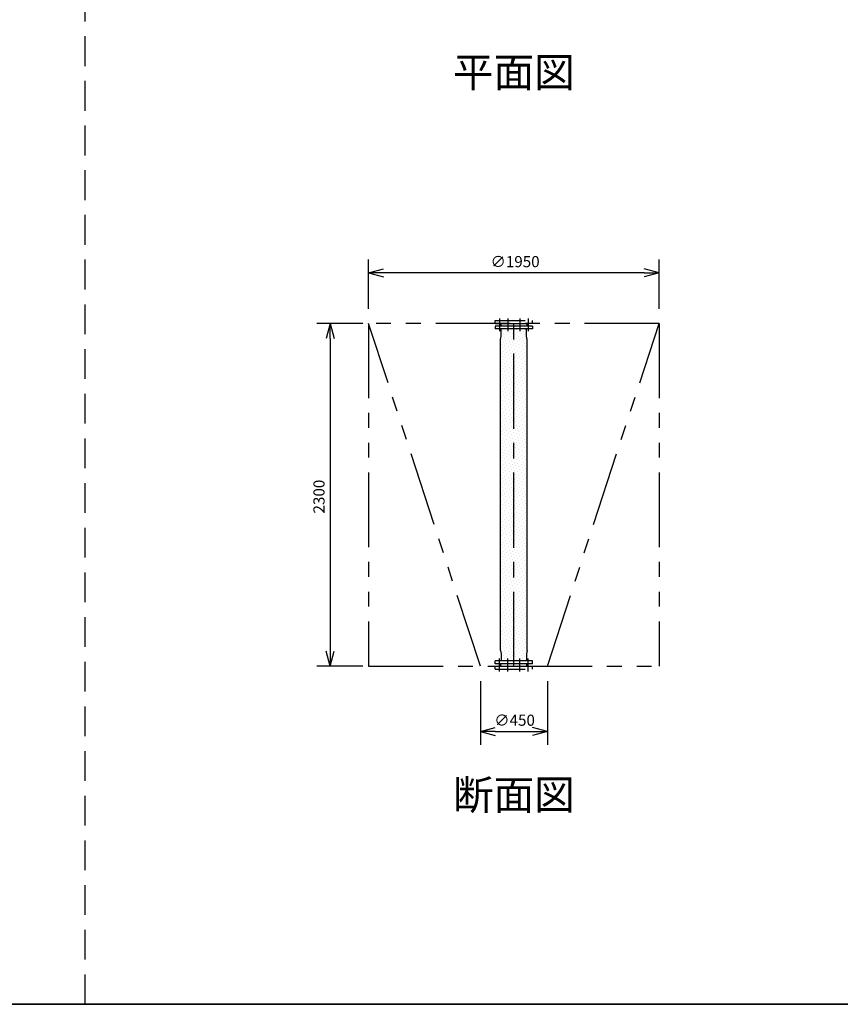
# Model space of a CAD drawing. Extents: x 207 to 40700, y 0 to 27750.
# Drawn here: x 5717 to 11228, y 0 to 6611 of the extents above; entities that cross this region are included whole.
import ezdxf
from ezdxf.enums import TextEntityAlignment as Align

# ---------------------------------------------------------------- set-up
doc = ezdxf.new("R2010")
doc.units = 0
doc.header["$LTSCALE"] = 400
for name, pattern in [('CENTER', [2, 1.25, -0.25, 0.25, -0.25]), ('DASHED', [0.75, 0.5, -0.25]), ('PHANTOM', [2.5, 1.25, -0.25, 0.25, -0.25, 0.25, -0.25])]:
    doc.linetypes.add(name, pattern=pattern)
doc.layers.get('0').update_dxf_attribs({"linetype": 'CONTINUOUS'})
for name, color, linetype in [('1', 4, 'CONTINUOUS'), ('CENTER', 1, 'CENTER'), ('GAWA', 2, 'CONTINUOUS'), ('KARISEN', 5, 'DASHED'), ('SCALE', 4, 'CONTINUOUS'), ('UL1', 3, 'PHANTOM')]:
    doc.layers.add(name, color=color, linetype=linetype)
doc.styles.get("Standard").update_dxf_attribs({"font": 'TXT', "bigfont": 'BIGFONT'})

msp = doc.modelspace()

# ---------------------------------------------------------------- linework, layer by layer
for p, q in [((8060.7, 4911.8), (8160.7, 4938.6)), ((8060.7, 4911.8), (8160.7, 4885)), ((8160.7, 4911.8), (8060.7, 4911.8)), ((10010.7, 4911.8), (9910.7, 4938.6)), ((10010.7, 4911.8), (9910.7, 4885)), ((9910.7, 4911.8), (10010.7, 4911.8)), ((7802.2, 4570.5), (7775.4, 4470.5)), ((7802.2, 4570.5), (7829, 4470.5)), ((7802.2, 4470.5), (7802.2, 4570.5)), ((8947.7, 4566.5), (8948.7, 4569.2)), ((8947.7, 4566.5), (8947.7, 4554.5)), ((8950.6, 4570.5), (9120.8, 4570.5)), ((9123.7, 4566.5), (9122.7, 4569.2)), ((9123.7, 4566.5), (9123.7, 4554.5)), ((9160.7, 4554.5), (8910.7, 4554.5)), ((8910.7, 4554.5), (8910.7, 4534.5)), ((9160.7, 4534.5), (8910.7, 4534.5)), ((8951.2, 4487), (8951.2, 4534.5)), ((9120.2, 4487), (9120.2, 4534.5)), ((9160.7, 4554.5), (9160.7, 4534.5)), ((8946.2, 4464.5), (8951.2, 4487)), ((8946.2, 2376.5), (8946.2, 4464.5)), ((9125.2, 4464.5), (9120.2, 4487)), ((9125.2, 2376.5), (9125.2, 4464.5)), ((7802.2, 2270.5), (7775.4, 2370.5)), ((7802.2, 2270.5), (7829, 2370.5)), ((7802.2, 2370.5), (7802.2, 2270.5)), ((8946.2, 2376.5), (8951.2, 2354)), ((8951.2, 2354), (8951.2, 2306.5)), ((9125.2, 2376.5), (9120.2, 2354)), ((9120.2, 2354), (9120.2, 2306.5)), ((8910.7, 2286.5), (8910.7, 2306.5)), ((9160.7, 2306.5), (8910.7, 2306.5)), ((9160.7, 2286.5), (8910.7, 2286.5)), ((8947.7, 2274.5), (8947.7, 2286.5)), ((8947.7, 2274.5), (8948.7, 2271.8)), ((8950.6, 2270.5), (9120.8, 2270.5)), ((9123.7, 2274.5), (9122.7, 2271.8)), ((9123.7, 2274.5), (9123.7, 2286.5)), ((9160.7, 2286.5), (9160.7, 2306.5)), ((8810.7, 1832.7), (8910.7, 1859.5)), ((9260.7, 1832.7), (9160.7, 1859.5)), ((8810.7, 1832.7), (8910.7, 1805.9)), ((8910.7, 1832.7), (8810.7, 1832.7)), ((9260.7, 1832.7), (9160.7, 1805.9)), ((9160.7, 1832.7), (9260.7, 1832.7))]:
    msp.add_line(p, q)
for centre, start, end in [((8950.6, 4568.5), 90, 159.44395), ((9120.8, 4568.5), 20.55605, 90), ((8950.6, 2272.5), 200.55605, 270), ((9120.8, 2272.5), 270, 339.44395)]:
    msp.add_arc(centre, 2, start, end)
at = {"layer": '1', "linetype": 'Continuous'}
for p, q in [((8960.1, 4523.8), (8960.1, 4523.8)), ((8967.3, 4501.9), (8967.3, 4501.9)), ((8981.9, 4516.5), (8981.9, 4516.5)), ((8996.5, 4531.1), (8996.5, 4531.1)), ((9003.8, 4509.2), (9003.8, 4509.2)), ((9018.4, 4523.8), (9018.4, 4523.8)), ((9025.7, 4501.9), (9025.7, 4501.9)), ((9040.3, 4516.5), (9040.3, 4516.5)), ((9054.9, 4531.1), (9054.9, 4531.1)), ((9062.2, 4509.2), (9062.2, 4509.2)), ((9076.8, 4523.8), (9076.8, 4523.8)), ((9084.1, 4501.9), (9084.1, 4501.9)), ((9098.7, 4516.5), (9098.7, 4516.5)), ((9113.3, 4531.1), (9113.3, 4531.1)), ((8952.8, 4487.3), (8952.8, 4487.3)), ((8960.1, 4465.4), (8960.1, 4465.4)), ((8967.3, 4443.5), (8967.3, 4443.5)), ((8974.6, 4480), (8974.6, 4480)), ((8981.9, 4458.1), (8981.9, 4458.1)), ((8989.2, 4494.6), (8989.2, 4494.6)), ((8989.2, 4436.2), (8989.2, 4436.2)), ((8996.5, 4472.7), (8996.5, 4472.7)), ((9003.8, 4450.8), (9003.8, 4450.8)), ((9011.1, 4487.3), (9011.1, 4487.3)), ((9018.4, 4465.4), (9018.4, 4465.4)), ((9025.7, 4443.5), (9025.7, 4443.5)), ((9033, 4480), (9033, 4480)), ((9040.3, 4458.1), (9040.3, 4458.1)), ((9047.6, 4494.6), (9047.6, 4494.6)), ((9047.6, 4436.2), (9047.6, 4436.2)), ((9054.9, 4472.7), (9054.9, 4472.7)), ((9062.2, 4450.8), (9062.2, 4450.8)), ((9069.5, 4487.3), (9069.5, 4487.3)), ((9076.8, 4465.4), (9076.8, 4465.4)), ((9084.1, 4443.5), (9084.1, 4443.5)), ((9091.4, 4480), (9091.4, 4480)), ((9098.7, 4458.1), (9098.7, 4458.1)), ((9106, 4494.6), (9106, 4494.6)), ((9106, 4436.2), (9106, 4436.2)), ((9113.3, 4472.7), (9113.3, 4472.7)), ((9120.6, 4450.8), (9120.6, 4450.8)), ((8952.8, 4429), (8952.8, 4429)), ((8952.8, 4370.6), (8952.8, 4370.6)), ((8960.1, 4407.1), (8960.1, 4407.1)), ((8967.3, 4385.2), (8967.3, 4385.2)), ((8974.6, 4421.7), (8974.6, 4421.7)), ((8981.9, 4399.8), (8981.9, 4399.8)), ((8989.2, 4377.9), (8989.2, 4377.9)), ((8996.5, 4414.4), (8996.5, 4414.4)), ((9003.8, 4392.5), (9003.8, 4392.5)), ((9011.1, 4429), (9011.1, 4429)), ((9011.1, 4370.6), (9011.1, 4370.6)), ((9018.4, 4407.1), (9018.4, 4407.1)), ((9025.7, 4385.2), (9025.7, 4385.2)), ((9033, 4421.7), (9033, 4421.7)), ((9040.3, 4399.8), (9040.3, 4399.8)), ((9047.6, 4377.9), (9047.6, 4377.9)), ((9054.9, 4414.4), (9054.9, 4414.4)), ((9062.2, 4392.5), (9062.2, 4392.5)), ((9069.5, 4429), (9069.5, 4429)), ((9069.5, 4370.6), (9069.5, 4370.6)), ((9076.8, 4407.1), (9076.8, 4407.1)), ((9084.1, 4385.2), (9084.1, 4385.2)), ((9091.4, 4421.7), (9091.4, 4421.7)), ((9098.7, 4399.8), (9098.7, 4399.8)), ((9106, 4377.9), (9106, 4377.9)), ((9113.3, 4414.4), (9113.3, 4414.4)), ((9120.6, 4392.5), (9120.6, 4392.5)), ((8952.8, 4312.2), (8952.8, 4312.2)), ((8960.1, 4348.7), (8960.1, 4348.7)), ((8967.3, 4326.8), (8967.3, 4326.8)), ((8974.6, 4363.3), (8974.6, 4363.3)), ((8974.6, 4304.9), (8974.6, 4304.9)), ((8981.9, 4341.4), (8981.9, 4341.4)), ((8989.2, 4319.5), (8989.2, 4319.5)), ((8996.5, 4356), (8996.5, 4356)), ((8996.5, 4297.6), (8996.5, 4297.6)), ((9003.8, 4334.1), (9003.8, 4334.1)), ((9011.1, 4312.2), (9011.1, 4312.2)), ((9018.4, 4348.7), (9018.4, 4348.7)), ((9025.7, 4326.8), (9025.7, 4326.8)), ((9033, 4363.3), (9033, 4363.3)), ((9033, 4304.9), (9033, 4304.9)), ((9040.3, 4341.4), (9040.3, 4341.4)), ((9047.6, 4319.5), (9047.6, 4319.5)), ((9054.9, 4356), (9054.9, 4356)), ((9054.9, 4297.6), (9054.9, 4297.6)), ((9062.2, 4334.1), (9062.2, 4334.1)), ((9069.5, 4312.2), (9069.5, 4312.2)), ((9076.8, 4348.7), (9076.8, 4348.7)), ((9084.1, 4326.8), (9084.1, 4326.8)), ((9091.4, 4363.3), (9091.4, 4363.3)), ((9091.4, 4304.9), (9091.4, 4304.9)), ((9098.7, 4341.4), (9098.7, 4341.4)), ((9106, 4319.5), (9106, 4319.5)), ((9113.3, 4356), (9113.3, 4356)), ((9113.3, 4297.6), (9113.3, 4297.6)), ((9120.6, 4334.1), (9120.6, 4334.1)), ((8952.8, 4253.8), (8952.8, 4253.8)), ((8960.1, 4290.3), (8960.1, 4290.3)), ((8960.1, 4231.9), (8960.1, 4231.9)), ((8967.3, 4268.4), (8967.3, 4268.4)), ((8974.6, 4246.5), (8974.6, 4246.5)), ((8981.9, 4283), (8981.9, 4283)), ((8989.2, 4261.1), (8989.2, 4261.1)), ((8996.5, 4239.2), (8996.5, 4239.2)), ((9003.8, 4275.7), (9003.8, 4275.7)), ((9011.1, 4253.8), (9011.1, 4253.8)), ((9018.4, 4290.3), (9018.4, 4290.3)), ((9018.4, 4231.9), (9018.4, 4231.9)), ((9025.7, 4268.4), (9025.7, 4268.4)), ((9033, 4246.5), (9033, 4246.5)), ((9040.3, 4283), (9040.3, 4283)), ((9047.6, 4261.1), (9047.6, 4261.1)), ((9054.9, 4239.2), (9054.9, 4239.2)), ((9062.2, 4275.7), (9062.2, 4275.7)), ((9069.5, 4253.8), (9069.5, 4253.8)), ((9076.8, 4290.3), (9076.8, 4290.3)), ((9076.8, 4231.9), (9076.8, 4231.9)), ((9084.1, 4268.4), (9084.1, 4268.4)), ((9091.4, 4246.5), (9091.4, 4246.5)), ((9098.7, 4283), (9098.7, 4283)), ((9106, 4261.1), (9106, 4261.1)), ((9113.3, 4239.2), (9113.3, 4239.2)), ((9120.6, 4275.7), (9120.6, 4275.7)), ((8952.8, 4195.5), (8952.8, 4195.5)), ((8960.1, 4173.6), (8960.1, 4173.6)), ((8967.3, 4210.1), (8967.3, 4210.1)), ((8974.6, 4188.2), (8974.6, 4188.2)), ((8981.9, 4224.6), (8981.9, 4224.6)), ((8981.9, 4166.3), (8981.9, 4166.3)), ((8989.2, 4202.8), (8989.2, 4202.8)), ((8996.5, 4180.9), (8996.5, 4180.9)), ((9003.8, 4217.4), (9003.8, 4217.4)), ((9011.1, 4195.5), (9011.1, 4195.5)), ((9018.4, 4173.6), (9018.4, 4173.6)), ((9025.7, 4210.1), (9025.7, 4210.1)), ((9033, 4188.2), (9033, 4188.2)), ((9040.3, 4224.6), (9040.3, 4224.6)), ((9040.3, 4166.3), (9040.3, 4166.3)), ((9047.6, 4202.8), (9047.6, 4202.8)), ((9054.9, 4180.9), (9054.9, 4180.9)), ((9062.2, 4217.4), (9062.2, 4217.4)), ((9069.5, 4195.5), (9069.5, 4195.5)), ((9076.8, 4173.6), (9076.8, 4173.6)), ((9084.1, 4210.1), (9084.1, 4210.1)), ((9091.4, 4188.2), (9091.4, 4188.2)), ((9098.7, 4224.6), (9098.7, 4224.6)), ((9098.7, 4166.3), (9098.7, 4166.3)), ((9106, 4202.8), (9106, 4202.8)), ((9113.3, 4180.9), (9113.3, 4180.9)), ((9120.6, 4217.4), (9120.6, 4217.4)), ((8952.8, 4137.1), (8952.8, 4137.1)), ((8960.1, 4115.2), (8960.1, 4115.2)), ((8967.3, 4151.7), (8967.3, 4151.7)), ((8974.6, 4129.8), (8974.6, 4129.8)), ((8981.9, 4107.9), (8981.9, 4107.9)), ((8989.2, 4144.4), (8989.2, 4144.4)), ((8996.5, 4122.5), (8996.5, 4122.5)), ((9003.8, 4159), (9003.8, 4159)), ((9003.8, 4100.6), (9003.8, 4100.6)), ((9011.1, 4137.1), (9011.1, 4137.1)), ((9018.4, 4115.2), (9018.4, 4115.2)), ((9025.7, 4151.7), (9025.7, 4151.7)), ((9033, 4129.8), (9033, 4129.8)), ((9040.3, 4107.9), (9040.3, 4107.9)), ((9047.6, 4144.4), (9047.6, 4144.4)), ((9054.9, 4122.5), (9054.9, 4122.5)), ((9062.2, 4159), (9062.2, 4159)), ((9062.2, 4100.6), (9062.2, 4100.6)), ((9069.5, 4137.1), (9069.5, 4137.1)), ((9076.8, 4115.2), (9076.8, 4115.2)), ((9084.1, 4151.7), (9084.1, 4151.7)), ((9091.4, 4129.8), (9091.4, 4129.8)), ((9098.7, 4107.9), (9098.7, 4107.9)), ((9106, 4144.4), (9106, 4144.4)), ((9113.3, 4122.5), (9113.3, 4122.5)), ((9120.6, 4159), (9120.6, 4159)), ((9120.6, 4100.6), (9120.6, 4100.6)), ((8952.8, 4078.7), (8952.8, 4078.7)), ((8960.1, 4056.8), (8960.1, 4056.8)), ((8967.3, 4093.3), (8967.3, 4093.3)), ((8967.3, 4034.9), (8967.3, 4034.9)), ((8974.6, 4071.4), (8974.6, 4071.4)), ((8981.9, 4049.5), (8981.9, 4049.5)), ((8989.2, 4086), (8989.2, 4086)), ((8996.5, 4064.1), (8996.5, 4064.1)), ((9003.8, 4042.2), (9003.8, 4042.2)), ((9011.1, 4078.7), (9011.1, 4078.7)), ((9018.4, 4056.8), (9018.4, 4056.8)), ((9025.7, 4093.3), (9025.7, 4093.3)), ((9025.7, 4034.9), (9025.7, 4034.9)), ((9033, 4071.4), (9033, 4071.4)), ((9040.3, 4049.5), (9040.3, 4049.5)), ((9047.6, 4086), (9047.6, 4086)), ((9054.9, 4064.1), (9054.9, 4064.1)), ((9062.2, 4042.2), (9062.2, 4042.2)), ((9069.5, 4078.7), (9069.5, 4078.7)), ((9076.8, 4056.8), (9076.8, 4056.8)), ((9084.1, 4093.3), (9084.1, 4093.3)), ((9084.1, 4034.9), (9084.1, 4034.9)), ((9091.4, 4071.4), (9091.4, 4071.4)), ((9098.7, 4049.5), (9098.7, 4049.5)), ((9106, 4086), (9106, 4086)), ((9113.3, 4064.1), (9113.3, 4064.1)), ((9120.6, 4042.2), (9120.6, 4042.2)), ((8952.8, 4020.3), (8952.8, 4020.3)), ((8960.1, 3998.5), (8960.1, 3998.5)), ((8967.3, 3976.6), (8967.3, 3976.6)), ((8974.6, 4013.1), (8974.6, 4013.1)), ((8981.9, 3991.2), (8981.9, 3991.2)), ((8989.2, 4027.6), (8989.2, 4027.6)), ((8989.2, 3969.3), (8989.2, 3969.3)), ((8996.5, 4005.8), (8996.5, 4005.8)), ((9003.8, 3983.9), (9003.8, 3983.9)), ((9011.1, 4020.3), (9011.1, 4020.3)), ((9018.4, 3998.5), (9018.4, 3998.5)), ((9025.7, 3976.6), (9025.7, 3976.6)), ((9033, 4013.1), (9033, 4013.1)), ((9040.3, 3991.2), (9040.3, 3991.2)), ((9047.6, 4027.6), (9047.6, 4027.6)), ((9047.6, 3969.3), (9047.6, 3969.3)), ((9054.9, 4005.8), (9054.9, 4005.8)), ((9062.2, 3983.9), (9062.2, 3983.9)), ((9069.5, 4020.3), (9069.5, 4020.3)), ((9076.8, 3998.5), (9076.8, 3998.5)), ((9084.1, 3976.6), (9084.1, 3976.6)), ((9091.4, 4013.1), (9091.4, 4013.1)), ((9098.7, 3991.2), (9098.7, 3991.2)), ((9106, 4027.6), (9106, 4027.6)), ((9106, 3969.3), (9106, 3969.3)), ((9113.3, 4005.8), (9113.3, 4005.8)), ((9120.6, 3983.9), (9120.6, 3983.9)), ((8952.8, 3962), (8952.8, 3962)), ((8952.8, 3903.6), (8952.8, 3903.6)), ((8960.1, 3940.1), (8960.1, 3940.1)), ((8967.3, 3918.2), (8967.3, 3918.2)), ((8974.6, 3954.7), (8974.6, 3954.7)), ((8981.9, 3932.8), (8981.9, 3932.8)), ((8989.2, 3910.9), (8989.2, 3910.9)), ((8996.5, 3947.4), (8996.5, 3947.4)), ((9003.8, 3925.5), (9003.8, 3925.5)), ((9011.1, 3962), (9011.1, 3962)), ((9011.1, 3903.6), (9011.1, 3903.6)), ((9018.4, 3940.1), (9018.4, 3940.1)), ((9025.7, 3918.2), (9025.7, 3918.2)), ((9033, 3954.7), (9033, 3954.7)), ((9040.3, 3932.8), (9040.3, 3932.8)), ((9047.6, 3910.9), (9047.6, 3910.9)), ((9054.9, 3947.4), (9054.9, 3947.4)), ((9062.2, 3925.5), (9062.2, 3925.5)), ((9069.5, 3962), (9069.5, 3962)), ((9069.5, 3903.6), (9069.5, 3903.6)), ((9076.8, 3940.1), (9076.8, 3940.1)), ((9084.1, 3918.2), (9084.1, 3918.2)), ((9091.4, 3954.7), (9091.4, 3954.7)), ((9098.7, 3932.8), (9098.7, 3932.8)), ((9106, 3910.9), (9106, 3910.9)), ((9113.3, 3947.4), (9113.3, 3947.4)), ((9120.6, 3925.5), (9120.6, 3925.5)), ((8952.8, 3845.2), (8952.8, 3845.2)), ((8960.1, 3881.7), (8960.1, 3881.7)), ((8967.3, 3859.8), (8967.3, 3859.8)), ((8974.6, 3896.3), (8974.6, 3896.3)), ((8974.6, 3837.9), (8974.6, 3837.9)), ((8981.9, 3874.4), (8981.9, 3874.4)), ((8989.2, 3852.5), (8989.2, 3852.5)), ((8996.5, 3889), (8996.5, 3889)), ((9003.8, 3867.1), (9003.8, 3867.1)), ((9011.1, 3845.2), (9011.1, 3845.2)), ((9018.4, 3881.7), (9018.4, 3881.7)), ((9025.7, 3859.8), (9025.7, 3859.8)), ((9033, 3896.3), (9033, 3896.3)), ((9033, 3837.9), (9033, 3837.9)), ((9040.3, 3874.4), (9040.3, 3874.4)), ((9047.6, 3852.5), (9047.6, 3852.5)), ((9054.9, 3889), (9054.9, 3889)), ((9062.2, 3867.1), (9062.2, 3867.1)), ((9069.5, 3845.2), (9069.5, 3845.2)), ((9076.8, 3881.7), (9076.8, 3881.7)), ((9084.1, 3859.8), (9084.1, 3859.8)), ((9091.4, 3896.3), (9091.4, 3896.3)), ((9091.4, 3837.9), (9091.4, 3837.9)), ((9098.7, 3874.4), (9098.7, 3874.4)), ((9106, 3852.5), (9106, 3852.5)), ((9113.3, 3889), (9113.3, 3889)), ((9120.6, 3867.1), (9120.6, 3867.1)), ((8952.8, 3786.9), (8952.8, 3786.9)), ((8960.1, 3823.3), (8960.1, 3823.3)), ((8967.3, 3801.5), (8967.3, 3801.5)), ((8974.6, 3779.6), (8974.6, 3779.6)), ((8981.9, 3816), (8981.9, 3816)), ((8989.2, 3794.2), (8989.2, 3794.2)), ((8996.5, 3830.6), (8996.5, 3830.6)), ((8996.5, 3772.3), (8996.5, 3772.3)), ((9003.8, 3808.8), (9003.8, 3808.8)), ((9011.1, 3786.9), (9011.1, 3786.9)), ((9018.4, 3823.3), (9018.4, 3823.3)), ((9025.7, 3801.5), (9025.7, 3801.5)), ((9033, 3779.6), (9033, 3779.6)), ((9040.3, 3816), (9040.3, 3816)), ((9047.6, 3794.2), (9047.6, 3794.2)), ((9054.9, 3830.6), (9054.9, 3830.6)), ((9054.9, 3772.3), (9054.9, 3772.3)), ((9062.2, 3808.8), (9062.2, 3808.8)), ((9069.5, 3786.9), (9069.5, 3786.9)), ((9076.8, 3823.3), (9076.8, 3823.3)), ((9084.1, 3801.5), (9084.1, 3801.5)), ((9091.4, 3779.6), (9091.4, 3779.6)), ((9098.7, 3816), (9098.7, 3816)), ((9106, 3794.2), (9106, 3794.2)), ((9113.3, 3830.6), (9113.3, 3830.6)), ((9113.3, 3772.3), (9113.3, 3772.3)), ((9120.6, 3808.8), (9120.6, 3808.8)), ((8952.8, 3728.5), (8952.8, 3728.5)), ((8960.1, 3765), (8960.1, 3765)), ((8960.1, 3706.6), (8960.1, 3706.6)), ((8967.3, 3743.1), (8967.3, 3743.1)), ((8974.6, 3721.2), (8974.6, 3721.2)), ((8981.9, 3757.7), (8981.9, 3757.7)), ((8989.2, 3735.8), (8989.2, 3735.8)), ((8996.5, 3713.9), (8996.5, 3713.9)), ((9003.8, 3750.4), (9003.8, 3750.4)), ((9011.1, 3728.5), (9011.1, 3728.5)), ((9018.4, 3765), (9018.4, 3765)), ((9018.4, 3706.6), (9018.4, 3706.6)), ((9025.7, 3743.1), (9025.7, 3743.1)), ((9033, 3721.2), (9033, 3721.2)), ((9040.3, 3757.7), (9040.3, 3757.7)), ((9047.6, 3735.8), (9047.6, 3735.8)), ((9054.9, 3713.9), (9054.9, 3713.9)), ((9062.2, 3750.4), (9062.2, 3750.4)), ((9069.5, 3728.5), (9069.5, 3728.5)), ((9076.8, 3765), (9076.8, 3765)), ((9076.8, 3706.6), (9076.8, 3706.6)), ((9084.1, 3743.1), (9084.1, 3743.1)), ((9091.4, 3721.2), (9091.4, 3721.2)), ((9098.7, 3757.7), (9098.7, 3757.7)), ((9106, 3735.8), (9106, 3735.8)), ((9113.3, 3713.9), (9113.3, 3713.9)), ((9120.6, 3750.4), (9120.6, 3750.4)), ((8952.8, 3670.1), (8952.8, 3670.1)), ((8960.1, 3648.2), (8960.1, 3648.2)), ((8967.3, 3684.7), (8967.3, 3684.7)), ((8974.6, 3662.8), (8974.6, 3662.8)), ((8981.9, 3699.3), (8981.9, 3699.3)), ((8981.9, 3640.9), (8981.9, 3640.9)), ((8989.2, 3677.4), (8989.2, 3677.4)), ((8996.5, 3655.5), (8996.5, 3655.5)), ((9003.8, 3692), (9003.8, 3692)), ((9011.1, 3670.1), (9011.1, 3670.1)), ((9018.4, 3648.2), (9018.4, 3648.2)), ((9025.7, 3684.7), (9025.7, 3684.7)), ((9033, 3662.8), (9033, 3662.8)), ((9040.3, 3699.3), (9040.3, 3699.3)), ((9040.3, 3640.9), (9040.3, 3640.9)), ((9047.6, 3677.4), (9047.6, 3677.4)), ((9054.9, 3655.5), (9054.9, 3655.5)), ((9062.2, 3692), (9062.2, 3692)), ((9069.5, 3670.1), (9069.5, 3670.1)), ((9076.8, 3648.2), (9076.8, 3648.2)), ((9084.1, 3684.7), (9084.1, 3684.7)), ((9091.4, 3662.8), (9091.4, 3662.8)), ((9098.7, 3699.3), (9098.7, 3699.3)), ((9098.7, 3640.9), (9098.7, 3640.9)), ((9106, 3677.4), (9106, 3677.4)), ((9113.3, 3655.5), (9113.3, 3655.5)), ((9120.6, 3692), (9120.6, 3692)), ((8952.8, 3611.7), (8952.8, 3611.7)), ((8960.1, 3589.9), (8960.1, 3589.9)), ((8967.3, 3626.3), (8967.3, 3626.3)), ((8974.6, 3604.5), (8974.6, 3604.5)), ((8981.9, 3582.6), (8981.9, 3582.6)), ((8989.2, 3619), (8989.2, 3619)), ((8996.5, 3597.2), (8996.5, 3597.2)), ((9003.8, 3633.6), (9003.8, 3633.6)), ((9003.8, 3575.3), (9003.8, 3575.3)), ((9011.1, 3611.7), (9011.1, 3611.7)), ((9018.4, 3589.9), (9018.4, 3589.9)), ((9025.7, 3626.3), (9025.7, 3626.3)), ((9033, 3604.5), (9033, 3604.5)), ((9040.3, 3582.6), (9040.3, 3582.6)), ((9047.6, 3619), (9047.6, 3619)), ((9054.9, 3597.2), (9054.9, 3597.2)), ((9062.2, 3633.6), (9062.2, 3633.6)), ((9062.2, 3575.3), (9062.2, 3575.3)), ((9069.5, 3611.7), (9069.5, 3611.7)), ((9076.8, 3589.9), (9076.8, 3589.9)), ((9084.1, 3626.3), (9084.1, 3626.3)), ((9091.4, 3604.5), (9091.4, 3604.5)), ((9098.7, 3582.6), (9098.7, 3582.6)), ((9106, 3619), (9106, 3619)), ((9113.3, 3597.2), (9113.3, 3597.2)), ((9120.6, 3633.6), (9120.6, 3633.6)), ((9120.6, 3575.3), (9120.6, 3575.3)), ((8952.8, 3553.4), (8952.8, 3553.4)), ((8960.1, 3531.5), (8960.1, 3531.5)), ((8967.3, 3568), (8967.3, 3568)), ((8967.3, 3509.6), (8967.3, 3509.6)), ((8974.6, 3546.1), (8974.6, 3546.1)), ((8981.9, 3524.2), (8981.9, 3524.2)), ((8989.2, 3560.7), (8989.2, 3560.7)), ((8996.5, 3538.8), (8996.5, 3538.8)), ((9003.8, 3516.9), (9003.8, 3516.9)), ((9011.1, 3553.4), (9011.1, 3553.4)), ((9018.4, 3531.5), (9018.4, 3531.5)), ((9025.7, 3568), (9025.7, 3568)), ((9025.7, 3509.6), (9025.7, 3509.6)), ((9033, 3546.1), (9033, 3546.1)), ((9040.3, 3524.2), (9040.3, 3524.2)), ((9047.6, 3560.7), (9047.6, 3560.7)), ((9054.9, 3538.8), (9054.9, 3538.8)), ((9062.2, 3516.9), (9062.2, 3516.9)), ((9069.5, 3553.4), (9069.5, 3553.4)), ((9076.8, 3531.5), (9076.8, 3531.5)), ((9084.1, 3568), (9084.1, 3568)), ((9084.1, 3509.6), (9084.1, 3509.6)), ((9091.4, 3546.1), (9091.4, 3546.1)), ((9098.7, 3524.2), (9098.7, 3524.2)), ((9106, 3560.7), (9106, 3560.7)), ((9113.3, 3538.8), (9113.3, 3538.8)), ((9120.6, 3516.9), (9120.6, 3516.9)), ((8952.8, 3495), (8952.8, 3495)), ((8960.1, 3473.1), (8960.1, 3473.1)), ((8967.3, 3451.2), (8967.3, 3451.2)), ((8974.6, 3487.7), (8974.6, 3487.7)), ((8981.9, 3465.8), (8981.9, 3465.8)), ((8989.2, 3502.3), (8989.2, 3502.3)), ((8989.2, 3443.9), (8989.2, 3443.9)), ((8996.5, 3480.4), (8996.5, 3480.4)), ((9003.8, 3458.5), (9003.8, 3458.5)), ((9011.1, 3495), (9011.1, 3495)), ((9018.4, 3473.1), (9018.4, 3473.1)), ((9025.7, 3451.2), (9025.7, 3451.2)), ((9033, 3487.7), (9033, 3487.7)), ((9040.3, 3465.8), (9040.3, 3465.8)), ((9047.6, 3502.3), (9047.6, 3502.3)), ((9047.6, 3443.9), (9047.6, 3443.9)), ((9054.9, 3480.4), (9054.9, 3480.4)), ((9062.2, 3458.5), (9062.2, 3458.5)), ((9069.5, 3495), (9069.5, 3495)), ((9076.8, 3473.1), (9076.8, 3473.1)), ((9084.1, 3451.2), (9084.1, 3451.2)), ((9091.4, 3487.7), (9091.4, 3487.7)), ((9098.7, 3465.8), (9098.7, 3465.8)), ((9106, 3502.3), (9106, 3502.3)), ((9106, 3443.9), (9106, 3443.9)), ((9113.3, 3480.4), (9113.3, 3480.4)), ((9120.6, 3458.5), (9120.6, 3458.5)), ((8952.8, 3436.6), (8952.8, 3436.6)), ((8952.8, 3378.3), (8952.8, 3378.3)), ((8960.1, 3414.7), (8960.1, 3414.7)), ((8967.3, 3392.9), (8967.3, 3392.9)), ((8974.6, 3429.3), (8974.6, 3429.3)), ((8981.9, 3407.4), (8981.9, 3407.4)), ((8989.2, 3385.6), (8989.2, 3385.6)), ((8996.5, 3422), (8996.5, 3422)), ((9003.8, 3400.1), (9003.8, 3400.1)), ((9011.1, 3436.6), (9011.1, 3436.6)), ((9011.1, 3378.3), (9011.1, 3378.3)), ((9018.4, 3414.7), (9018.4, 3414.7)), ((9025.7, 3392.9), (9025.7, 3392.9)), ((9033, 3429.3), (9033, 3429.3)), ((9040.3, 3407.4), (9040.3, 3407.4)), ((9047.6, 3385.6), (9047.6, 3385.6)), ((9054.9, 3422), (9054.9, 3422)), ((9062.2, 3400.1), (9062.2, 3400.1)), ((9069.5, 3436.6), (9069.5, 3436.6)), ((9069.5, 3378.3), (9069.5, 3378.3)), ((9076.8, 3414.7), (9076.8, 3414.7)), ((9084.1, 3392.9), (9084.1, 3392.9)), ((9091.4, 3429.3), (9091.4, 3429.3)), ((9098.7, 3407.4), (9098.7, 3407.4)), ((9106, 3385.6), (9106, 3385.6)), ((9113.3, 3422), (9113.3, 3422)), ((9120.6, 3400.1), (9120.6, 3400.1)), ((8952.8, 3319.9), (8952.8, 3319.9)), ((8960.1, 3356.4), (8960.1, 3356.4)), ((8967.3, 3334.5), (8967.3, 3334.5)), ((8974.6, 3371), (8974.6, 3371)), ((8974.6, 3312.6), (8974.6, 3312.6)), ((8981.9, 3349.1), (8981.9, 3349.1)), ((8989.2, 3327.2), (8989.2, 3327.2)), ((8996.5, 3363.7), (8996.5, 3363.7)), ((9003.8, 3341.8), (9003.8, 3341.8)), ((9011.1, 3319.9), (9011.1, 3319.9)), ((9018.4, 3356.4), (9018.4, 3356.4)), ((9025.7, 3334.5), (9025.7, 3334.5)), ((9033, 3371), (9033, 3371)), ((9033, 3312.6), (9033, 3312.6)), ((9040.3, 3349.1), (9040.3, 3349.1)), ((9047.6, 3327.2), (9047.6, 3327.2)), ((9054.9, 3363.7), (9054.9, 3363.7)), ((9062.2, 3341.8), (9062.2, 3341.8)), ((9069.5, 3319.9), (9069.5, 3319.9)), ((9076.8, 3356.4), (9076.8, 3356.4)), ((9084.1, 3334.5), (9084.1, 3334.5)), ((9091.4, 3371), (9091.4, 3371)), ((9091.4, 3312.6), (9091.4, 3312.6)), ((9098.7, 3349.1), (9098.7, 3349.1)), ((9106, 3327.2), (9106, 3327.2)), ((9113.3, 3363.7), (9113.3, 3363.7)), ((9120.6, 3341.8), (9120.6, 3341.8)), ((8952.8, 3261.5), (8952.8, 3261.5)), ((8960.1, 3298), (8960.1, 3298)), ((8960.1, 3239.6), (8960.1, 3239.6)), ((8967.3, 3276.1), (8967.3, 3276.1)), ((8974.6, 3254.2), (8974.6, 3254.2)), ((8981.9, 3290.7), (8981.9, 3290.7)), ((8989.2, 3268.8), (8989.2, 3268.8)), ((8996.5, 3305.3), (8996.5, 3305.3)), ((8996.5, 3246.9), (8996.5, 3246.9)), ((9003.8, 3283.4), (9003.8, 3283.4)), ((9011.1, 3261.5), (9011.1, 3261.5)), ((9018.4, 3298), (9018.4, 3298)), ((9018.4, 3239.6), (9018.4, 3239.6)), ((9025.7, 3276.1), (9025.7, 3276.1)), ((9033, 3254.2), (9033, 3254.2)), ((9040.3, 3290.7), (9040.3, 3290.7)), ((9047.6, 3268.8), (9047.6, 3268.8)), ((9054.9, 3305.3), (9054.9, 3305.3)), ((9054.9, 3246.9), (9054.9, 3246.9)), ((9062.2, 3283.4), (9062.2, 3283.4)), ((9069.5, 3261.5), (9069.5, 3261.5)), ((9076.8, 3298), (9076.8, 3298)), ((9076.8, 3239.6), (9076.8, 3239.6)), ((9084.1, 3276.1), (9084.1, 3276.1)), ((9091.4, 3254.2), (9091.4, 3254.2)), ((9098.7, 3290.7), (9098.7, 3290.7)), ((9106, 3268.8), (9106, 3268.8)), ((9113.3, 3305.3), (9113.3, 3305.3)), ((9113.3, 3246.9), (9113.3, 3246.9)), ((9120.6, 3283.4), (9120.6, 3283.4)), ((8952.8, 3203.1), (8952.8, 3203.1)), ((8960.1, 3181.3), (8960.1, 3181.3)), ((8967.3, 3217.7), (8967.3, 3217.7)), ((8974.6, 3195.8), (8974.6, 3195.8)), ((8981.9, 3232.3), (8981.9, 3232.3)), ((8981.9, 3174), (8981.9, 3174)), ((8989.2, 3210.4), (8989.2, 3210.4)), ((8996.5, 3188.6), (8996.5, 3188.6)), ((9003.8, 3225), (9003.8, 3225)), ((9011.1, 3203.1), (9011.1, 3203.1)), ((9018.4, 3181.3), (9018.4, 3181.3)), ((9025.7, 3217.7), (9025.7, 3217.7)), ((9033, 3195.8), (9033, 3195.8)), ((9040.3, 3232.3), (9040.3, 3232.3)), ((9040.3, 3174), (9040.3, 3174)), ((9047.6, 3210.4), (9047.6, 3210.4)), ((9054.9, 3188.6), (9054.9, 3188.6)), ((9062.2, 3225), (9062.2, 3225)), ((9069.5, 3203.1), (9069.5, 3203.1)), ((9076.8, 3181.3), (9076.8, 3181.3)), ((9084.1, 3217.7), (9084.1, 3217.7)), ((9091.4, 3195.8), (9091.4, 3195.8)), ((9098.7, 3232.3), (9098.7, 3232.3)), ((9098.7, 3174), (9098.7, 3174)), ((9106, 3210.4), (9106, 3210.4)), ((9113.3, 3188.6), (9113.3, 3188.6)), ((9120.6, 3225), (9120.6, 3225)), ((8952.8, 3144.8), (8952.8, 3144.8)), ((8960.1, 3122.9), (8960.1, 3122.9)), ((8967.3, 3159.4), (8967.3, 3159.4)), ((8974.6, 3137.5), (8974.6, 3137.5)), ((8981.9, 3115.6), (8981.9, 3115.6)), ((8989.2, 3152.1), (8989.2, 3152.1)), ((8996.5, 3130.2), (8996.5, 3130.2)), ((9003.8, 3166.7), (9003.8, 3166.7)), ((9003.8, 3108.3), (9003.8, 3108.3)), ((9011.1, 3144.8), (9011.1, 3144.8)), ((9018.4, 3122.9), (9018.4, 3122.9)), ((9025.7, 3159.4), (9025.7, 3159.4)), ((9033, 3137.5), (9033, 3137.5)), ((9040.3, 3115.6), (9040.3, 3115.6)), ((9047.6, 3152.1), (9047.6, 3152.1)), ((9054.9, 3130.2), (9054.9, 3130.2)), ((9062.2, 3166.7), (9062.2, 3166.7)), ((9062.2, 3108.3), (9062.2, 3108.3)), ((9069.5, 3144.8), (9069.5, 3144.8)), ((9076.8, 3122.9), (9076.8, 3122.9)), ((9084.1, 3159.4), (9084.1, 3159.4)), ((9091.4, 3137.5), (9091.4, 3137.5)), ((9098.7, 3115.6), (9098.7, 3115.6)), ((9106, 3152.1), (9106, 3152.1)), ((9113.3, 3130.2), (9113.3, 3130.2)), ((9120.6, 3166.7), (9120.6, 3166.7)), ((9120.6, 3108.3), (9120.6, 3108.3)), ((8952.8, 3086.4), (8952.8, 3086.4)), ((8960.1, 3064.5), (8960.1, 3064.5)), ((8967.3, 3101), (8967.3, 3101)), ((8967.3, 3042.6), (8967.3, 3042.6)), ((8974.6, 3079.1), (8974.6, 3079.1)), ((8981.9, 3057.2), (8981.9, 3057.2)), ((8989.2, 3093.7), (8989.2, 3093.7)), ((8996.5, 3071.8), (8996.5, 3071.8)), ((9003.8, 3049.9), (9003.8, 3049.9)), ((9011.1, 3086.4), (9011.1, 3086.4)), ((9018.4, 3064.5), (9018.4, 3064.5)), ((9025.7, 3101), (9025.7, 3101)), ((9025.7, 3042.6), (9025.7, 3042.6)), ((9033, 3079.1), (9033, 3079.1)), ((9040.3, 3057.2), (9040.3, 3057.2)), ((9047.6, 3093.7), (9047.6, 3093.7)), ((9054.9, 3071.8), (9054.9, 3071.8)), ((9062.2, 3049.9), (9062.2, 3049.9)), ((9069.5, 3086.4), (9069.5, 3086.4)), ((9076.8, 3064.5), (9076.8, 3064.5)), ((9084.1, 3101), (9084.1, 3101)), ((9084.1, 3042.6), (9084.1, 3042.6)), ((9091.4, 3079.1), (9091.4, 3079.1)), ((9098.7, 3057.2), (9098.7, 3057.2)), ((9106, 3093.7), (9106, 3093.7)), ((9113.3, 3071.8), (9113.3, 3071.8)), ((9120.6, 3049.9), (9120.6, 3049.9)), ((8952.8, 3028), (8952.8, 3028)), ((8960.1, 3006.1), (8960.1, 3006.1)), ((8967.3, 2984.3), (8967.3, 2984.3)), ((8974.6, 3020.7), (8974.6, 3020.7)), ((8981.9, 2998.8), (8981.9, 2998.8)), ((8989.2, 3035.3), (8989.2, 3035.3)), ((8989.2, 2977), (8989.2, 2977)), ((8996.5, 3013.4), (8996.5, 3013.4)), ((9003.8, 2991.5), (9003.8, 2991.5)), ((9011.1, 3028), (9011.1, 3028)), ((9018.4, 3006.1), (9018.4, 3006.1)), ((9025.7, 2984.3), (9025.7, 2984.3)), ((9033, 3020.7), (9033, 3020.7)), ((9040.3, 2998.8), (9040.3, 2998.8)), ((9047.6, 3035.3), (9047.6, 3035.3)), ((9047.6, 2977), (9047.6, 2977)), ((9054.9, 3013.4), (9054.9, 3013.4)), ((9062.2, 2991.5), (9062.2, 2991.5)), ((9069.5, 3028), (9069.5, 3028)), ((9076.8, 3006.1), (9076.8, 3006.1)), ((9084.1, 2984.3), (9084.1, 2984.3)), ((9091.4, 3020.7), (9091.4, 3020.7)), ((9098.7, 2998.8), (9098.7, 2998.8)), ((9106, 3035.3), (9106, 3035.3)), ((9106, 2977), (9106, 2977)), ((9113.3, 3013.4), (9113.3, 3013.4)), ((9120.6, 2991.5), (9120.6, 2991.5)), ((8952.8, 2969.7), (8952.8, 2969.7)), ((8952.8, 2911.3), (8952.8, 2911.3)), ((8960.1, 2947.8), (8960.1, 2947.8)), ((8967.3, 2925.9), (8967.3, 2925.9)), ((8974.6, 2962.4), (8974.6, 2962.4)), ((8981.9, 2940.5), (8981.9, 2940.5)), ((8989.2, 2918.6), (8989.2, 2918.6)), ((8996.5, 2955.1), (8996.5, 2955.1)), ((9003.8, 2933.2), (9003.8, 2933.2)), ((9011.1, 2969.7), (9011.1, 2969.7)), ((9011.1, 2911.3), (9011.1, 2911.3)), ((9018.4, 2947.8), (9018.4, 2947.8)), ((9025.7, 2925.9), (9025.7, 2925.9)), ((9033, 2962.4), (9033, 2962.4)), ((9040.3, 2940.5), (9040.3, 2940.5)), ((9047.6, 2918.6), (9047.6, 2918.6)), ((9054.9, 2955.1), (9054.9, 2955.1)), ((9062.2, 2933.2), (9062.2, 2933.2)), ((9069.5, 2969.7), (9069.5, 2969.7)), ((9069.5, 2911.3), (9069.5, 2911.3)), ((9076.8, 2947.8), (9076.8, 2947.8)), ((9084.1, 2925.9), (9084.1, 2925.9)), ((9091.4, 2962.4), (9091.4, 2962.4)), ((9098.7, 2940.5), (9098.7, 2940.5)), ((9106, 2918.6), (9106, 2918.6)), ((9113.3, 2955.1), (9113.3, 2955.1)), ((9120.6, 2933.2), (9120.6, 2933.2)), ((8952.8, 2852.9), (8952.8, 2852.9)), ((8960.1, 2889.4), (8960.1, 2889.4)), ((8967.3, 2867.5), (8967.3, 2867.5)), ((8974.6, 2904), (8974.6, 2904)), ((8974.6, 2845.6), (8974.6, 2845.6)), ((8981.9, 2882.1), (8981.9, 2882.1)), ((8989.2, 2860.2), (8989.2, 2860.2)), ((8996.5, 2896.7), (8996.5, 2896.7)), ((9003.8, 2874.8), (9003.8, 2874.8)), ((9011.1, 2852.9), (9011.1, 2852.9)), ((9018.4, 2889.4), (9018.4, 2889.4)), ((9025.7, 2867.5), (9025.7, 2867.5)), ((9033, 2904), (9033, 2904)), ((9033, 2845.6), (9033, 2845.6)), ((9040.3, 2882.1), (9040.3, 2882.1)), ((9047.6, 2860.2), (9047.6, 2860.2)), ((9054.9, 2896.7), (9054.9, 2896.7)), ((9062.2, 2874.8), (9062.2, 2874.8)), ((9069.5, 2852.9), (9069.5, 2852.9)), ((9076.8, 2889.4), (9076.8, 2889.4)), ((9084.1, 2867.5), (9084.1, 2867.5)), ((9091.4, 2904), (9091.4, 2904)), ((9091.4, 2845.6), (9091.4, 2845.6)), ((9098.7, 2882.1), (9098.7, 2882.1)), ((9106, 2860.2), (9106, 2860.2)), ((9113.3, 2896.7), (9113.3, 2896.7)), ((9120.6, 2874.8), (9120.6, 2874.8)), ((8952.8, 2794.5), (8952.8, 2794.5)), ((8960.1, 2831), (8960.1, 2831)), ((8967.3, 2809.1), (8967.3, 2809.1)), ((8974.6, 2787.2), (8974.6, 2787.2)), ((8981.9, 2823.7), (8981.9, 2823.7)), ((8989.2, 2801.8), (8989.2, 2801.8)), ((8996.5, 2838.3), (8996.5, 2838.3)), ((8996.5, 2780), (8996.5, 2780)), ((9003.8, 2816.4), (9003.8, 2816.4)), ((9011.1, 2794.5), (9011.1, 2794.5)), ((9018.4, 2831), (9018.4, 2831)), ((9025.7, 2809.1), (9025.7, 2809.1)), ((9033, 2787.2), (9033, 2787.2)), ((9040.3, 2823.7), (9040.3, 2823.7)), ((9047.6, 2801.8), (9047.6, 2801.8)), ((9054.9, 2838.3), (9054.9, 2838.3)), ((9054.9, 2780), (9054.9, 2780)), ((9062.2, 2816.4), (9062.2, 2816.4)), ((9069.5, 2794.5), (9069.5, 2794.5)), ((9076.8, 2831), (9076.8, 2831)), ((9084.1, 2809.1), (9084.1, 2809.1)), ((9091.4, 2787.2), (9091.4, 2787.2)), ((9098.7, 2823.7), (9098.7, 2823.7)), ((9106, 2801.8), (9106, 2801.8)), ((9113.3, 2838.3), (9113.3, 2838.3)), ((9113.3, 2780), (9113.3, 2780)), ((9120.6, 2816.4), (9120.6, 2816.4)), ((8952.8, 2736.2), (8952.8, 2736.2)), ((8960.1, 2772.7), (8960.1, 2772.7)), ((8960.1, 2714.3), (8960.1, 2714.3)), ((8967.3, 2750.8), (8967.3, 2750.8)), ((8974.6, 2728.9), (8974.6, 2728.9)), ((8981.9, 2765.4), (8981.9, 2765.4)), ((8989.2, 2743.5), (8989.2, 2743.5)), ((8996.5, 2721.6), (8996.5, 2721.6)), ((9003.8, 2758.1), (9003.8, 2758.1)), ((9011.1, 2736.2), (9011.1, 2736.2)), ((9018.4, 2772.7), (9018.4, 2772.7)), ((9018.4, 2714.3), (9018.4, 2714.3)), ((9025.7, 2750.8), (9025.7, 2750.8)), ((9033, 2728.9), (9033, 2728.9)), ((9040.3, 2765.4), (9040.3, 2765.4)), ((9047.6, 2743.5), (9047.6, 2743.5)), ((9054.9, 2721.6), (9054.9, 2721.6)), ((9062.2, 2758.1), (9062.2, 2758.1)), ((9069.5, 2736.2), (9069.5, 2736.2)), ((9076.8, 2772.7), (9076.8, 2772.7)), ((9076.8, 2714.3), (9076.8, 2714.3)), ((9084.1, 2750.8), (9084.1, 2750.8)), ((9091.4, 2728.9), (9091.4, 2728.9)), ((9098.7, 2765.4), (9098.7, 2765.4)), ((9106, 2743.5), (9106, 2743.5)), ((9113.3, 2721.6), (9113.3, 2721.6)), ((9120.6, 2758.1), (9120.6, 2758.1)), ((8952.8, 2677.8), (8952.8, 2677.8)), ((8960.1, 2655.9), (8960.1, 2655.9)), ((8967.3, 2692.4), (8967.3, 2692.4)), ((8974.6, 2670.5), (8974.6, 2670.5)), ((8981.9, 2707), (8981.9, 2707)), ((8981.9, 2648.6), (8981.9, 2648.6)), ((8989.2, 2685.1), (8989.2, 2685.1)), ((8996.5, 2663.2), (8996.5, 2663.2)), ((9003.8, 2699.7), (9003.8, 2699.7)), ((9011.1, 2677.8), (9011.1, 2677.8)), ((9018.4, 2655.9), (9018.4, 2655.9)), ((9025.7, 2692.4), (9025.7, 2692.4)), ((9033, 2670.5), (9033, 2670.5)), ((9040.3, 2707), (9040.3, 2707)), ((9040.3, 2648.6), (9040.3, 2648.6)), ((9047.6, 2685.1), (9047.6, 2685.1)), ((9054.9, 2663.2), (9054.9, 2663.2)), ((9062.2, 2699.7), (9062.2, 2699.7)), ((9069.5, 2677.8), (9069.5, 2677.8)), ((9076.8, 2655.9), (9076.8, 2655.9)), ((9084.1, 2692.4), (9084.1, 2692.4)), ((9091.4, 2670.5), (9091.4, 2670.5)), ((9098.7, 2707), (9098.7, 2707)), ((9098.7, 2648.6), (9098.7, 2648.6)), ((9106, 2685.1), (9106, 2685.1)), ((9113.3, 2663.2), (9113.3, 2663.2)), ((9120.6, 2699.7), (9120.6, 2699.7)), ((8952.8, 2619.4), (8952.8, 2619.4)), ((8960.1, 2597.5), (8960.1, 2597.5)), ((8967.3, 2634), (8967.3, 2634)), ((8974.6, 2612.1), (8974.6, 2612.1)), ((8981.9, 2590.2), (8981.9, 2590.2)), ((8989.2, 2626.7), (8989.2, 2626.7)), ((8996.5, 2604.8), (8996.5, 2604.8)), ((9003.8, 2641.3), (9003.8, 2641.3)), ((9003.8, 2582.9), (9003.8, 2582.9)), ((9011.1, 2619.4), (9011.1, 2619.4)), ((9018.4, 2597.5), (9018.4, 2597.5)), ((9025.7, 2634), (9025.7, 2634)), ((9033, 2612.1), (9033, 2612.1)), ((9040.3, 2590.2), (9040.3, 2590.2)), ((9047.6, 2626.7), (9047.6, 2626.7)), ((9054.9, 2604.8), (9054.9, 2604.8)), ((9062.2, 2641.3), (9062.2, 2641.3)), ((9062.2, 2582.9), (9062.2, 2582.9)), ((9069.5, 2619.4), (9069.5, 2619.4)), ((9076.8, 2597.5), (9076.8, 2597.5)), ((9084.1, 2634), (9084.1, 2634)), ((9091.4, 2612.1), (9091.4, 2612.1)), ((9098.7, 2590.2), (9098.7, 2590.2)), ((9106, 2626.7), (9106, 2626.7)), ((9113.3, 2604.8), (9113.3, 2604.8)), ((9120.6, 2641.3), (9120.6, 2641.3)), ((9120.6, 2582.9), (9120.6, 2582.9)), ((8952.8, 2561.1), (8952.8, 2561.1)), ((8960.1, 2539.2), (8960.1, 2539.2)), ((8967.3, 2575.6), (8967.3, 2575.6)), ((8967.3, 2517.3), (8967.3, 2517.3)), ((8974.6, 2553.8), (8974.6, 2553.8)), ((8981.9, 2531.9), (8981.9, 2531.9)), ((8989.2, 2568.4), (8989.2, 2568.4)), ((8996.5, 2546.5), (8996.5, 2546.5)), ((9003.8, 2524.6), (9003.8, 2524.6)), ((9011.1, 2561.1), (9011.1, 2561.1)), ((9018.4, 2539.2), (9018.4, 2539.2)), ((9025.7, 2575.6), (9025.7, 2575.6)), ((9025.7, 2517.3), (9025.7, 2517.3)), ((9033, 2553.8), (9033, 2553.8)), ((9040.3, 2531.9), (9040.3, 2531.9)), ((9047.6, 2568.4), (9047.6, 2568.4)), ((9054.9, 2546.5), (9054.9, 2546.5)), ((9062.2, 2524.6), (9062.2, 2524.6)), ((9069.5, 2561.1), (9069.5, 2561.1)), ((9076.8, 2539.2), (9076.8, 2539.2)), ((9084.1, 2575.6), (9084.1, 2575.6)), ((9084.1, 2517.3), (9084.1, 2517.3)), ((9091.4, 2553.8), (9091.4, 2553.8)), ((9098.7, 2531.9), (9098.7, 2531.9)), ((9106, 2568.4), (9106, 2568.4)), ((9113.3, 2546.5), (9113.3, 2546.5)), ((9120.6, 2524.6), (9120.6, 2524.6)), ((8952.8, 2502.7), (8952.8, 2502.7)), ((8960.1, 2480.8), (8960.1, 2480.8)), ((8967.3, 2458.9), (8967.3, 2458.9)), ((8974.6, 2495.4), (8974.6, 2495.4)), ((8981.9, 2473.5), (8981.9, 2473.5)), ((8989.2, 2510), (8989.2, 2510)), ((8989.2, 2451.6), (8989.2, 2451.6)), ((8996.5, 2488.1), (8996.5, 2488.1)), ((9003.8, 2466.2), (9003.8, 2466.2)), ((9011.1, 2502.7), (9011.1, 2502.7)), ((9018.4, 2480.8), (9018.4, 2480.8)), ((9025.7, 2458.9), (9025.7, 2458.9)), ((9033, 2495.4), (9033, 2495.4)), ((9040.3, 2473.5), (9040.3, 2473.5)), ((9047.6, 2510), (9047.6, 2510)), ((9047.6, 2451.6), (9047.6, 2451.6)), ((9054.9, 2488.1), (9054.9, 2488.1)), ((9062.2, 2466.2), (9062.2, 2466.2)), ((9069.5, 2502.7), (9069.5, 2502.7)), ((9076.8, 2480.8), (9076.8, 2480.8)), ((9084.1, 2458.9), (9084.1, 2458.9)), ((9091.4, 2495.4), (9091.4, 2495.4)), ((9098.7, 2473.5), (9098.7, 2473.5)), ((9106, 2510), (9106, 2510)), ((9106, 2451.6), (9106, 2451.6)), ((9113.3, 2488.1), (9113.3, 2488.1)), ((9120.6, 2466.2), (9120.6, 2466.2)), ((8952.8, 2444.3), (8952.8, 2444.3)), ((8952.8, 2385.9), (8952.8, 2385.9)), ((8960.1, 2422.4), (8960.1, 2422.4)), ((8967.3, 2400.5), (8967.3, 2400.5)), ((8974.6, 2437), (8974.6, 2437)), ((8981.9, 2415.1), (8981.9, 2415.1)), ((8989.2, 2393.2), (8989.2, 2393.2)), ((8996.5, 2429.7), (8996.5, 2429.7)), ((9003.8, 2407.8), (9003.8, 2407.8)), ((9011.1, 2444.3), (9011.1, 2444.3)), ((9011.1, 2385.9), (9011.1, 2385.9)), ((9018.4, 2422.4), (9018.4, 2422.4)), ((9025.7, 2400.5), (9025.7, 2400.5)), ((9033, 2437), (9033, 2437)), ((9040.3, 2415.1), (9040.3, 2415.1)), ((9047.6, 2393.2), (9047.6, 2393.2)), ((9054.9, 2429.7), (9054.9, 2429.7)), ((9062.2, 2407.8), (9062.2, 2407.8)), ((9069.5, 2444.3), (9069.5, 2444.3)), ((9069.5, 2385.9), (9069.5, 2385.9)), ((9076.8, 2422.4), (9076.8, 2422.4)), ((9084.1, 2400.5), (9084.1, 2400.5)), ((9091.4, 2437), (9091.4, 2437)), ((9098.7, 2415.1), (9098.7, 2415.1)), ((9106, 2393.2), (9106, 2393.2)), ((9113.3, 2429.7), (9113.3, 2429.7)), ((9120.6, 2407.8), (9120.6, 2407.8)), ((8952.8, 2327.6), (8952.8, 2327.6)), ((8960.1, 2364.1), (8960.1, 2364.1)), ((8967.3, 2342.2), (8967.3, 2342.2)), ((8974.6, 2378.6), (8974.6, 2378.6)), ((8974.6, 2320.3), (8974.6, 2320.3)), ((8981.9, 2356.8), (8981.9, 2356.8)), ((8989.2, 2334.9), (8989.2, 2334.9)), ((8996.5, 2371.3), (8996.5, 2371.3)), ((9003.8, 2349.5), (9003.8, 2349.5)), ((9011.1, 2327.6), (9011.1, 2327.6)), ((9018.4, 2364.1), (9018.4, 2364.1)), ((9025.7, 2342.2), (9025.7, 2342.2)), ((9033, 2378.6), (9033, 2378.6)), ((9033, 2320.3), (9033, 2320.3)), ((9040.3, 2356.8), (9040.3, 2356.8)), ((9047.6, 2334.9), (9047.6, 2334.9)), ((9054.9, 2371.3), (9054.9, 2371.3)), ((9062.2, 2349.5), (9062.2, 2349.5)), ((9069.5, 2327.6), (9069.5, 2327.6)), ((9076.8, 2364.1), (9076.8, 2364.1)), ((9084.1, 2342.2), (9084.1, 2342.2)), ((9091.4, 2378.6), (9091.4, 2378.6)), ((9091.4, 2320.3), (9091.4, 2320.3)), ((9098.7, 2356.8), (9098.7, 2356.8)), ((9106, 2334.9), (9106, 2334.9)), ((9113.3, 2371.3), (9113.3, 2371.3)), ((8996.5, 2313), (8996.5, 2313)), ((9054.9, 2313), (9054.9, 2313)), ((9113.3, 2313), (9113.3, 2313))]:
    msp.add_line(p, q, dxfattribs=at)
at = {"layer": 'CENTER'}
for p, q in [((8938.7, 4605.5), (8938.7, 4519.5)), ((8995.5, 4605.5), (8995.5, 4519.5)), ((9035.7, 2265), (9035.7, 4576)), ((9035.7, 2270.5), (9035.7, 4570.5)), ((9035.7, 2270.5), (9035.7, 4570.5)), ((9035.7, 2270.5), (9035.7, 4570.5)), ((9075.9, 4605.5), (9075.9, 4519.5)), ((9132.7, 4605.5), (9132.7, 4519.5)), ((8938.7, 2235.5), (8938.7, 2321.5)), ((8995.5, 2235.5), (8995.5, 2321.5)), ((9075.9, 2235.5), (9075.9, 2321.5)), ((9132.7, 2235.5), (9132.7, 2321.5))]:
    msp.add_line(p, q, dxfattribs=at)
at = {"layer": 'GAWA'}
for p, q in [((400, 0), (40700, 0)), ((20350, 0), (800, 0))]:
    msp.add_line(p, q, dxfattribs=at)
at = {"layer": 'KARISEN'}
for p, q in [((6157.1, 0), (6157.1, 23750)), ((8910.7, 4590.5), (9160.7, 4590.5)), ((8910.7, 4570.5), (8910.7, 4590.5)), ((8910.7, 4570.5), (9160.7, 4570.5)), ((9160.7, 4570.5), (9160.7, 4590.5)), ((8910.7, 2250.5), (8910.7, 2270.5)), ((8910.7, 2270.5), (9160.7, 2270.5)), ((8910.7, 2250.5), (9160.7, 2250.5)), ((9160.7, 2250.5), (9160.7, 2270.5))]:
    msp.add_line(p, q, dxfattribs=at)
at = {"layer": 'SCALE'}
for p, q in [((8060.7, 4670.5), (8060.7, 5001.8)), ((10010.7, 4670.5), (10010.7, 5001.8)), ((9910.7, 4911.8), (8160.7, 4911.8)), ((8020.7, 4570.5), (7712.2, 4570.5)), ((7802.2, 4470.5), (7802.2, 2370.5)), ((8020.7, 2270.5), (7712.2, 2270.5)), ((8810.7, 2170.5), (8810.7, 1742.7)), ((9260.7, 2170.5), (9260.7, 1742.7)), ((8910.7, 1832.7), (9160.7, 1832.7))]:
    msp.add_line(p, q, dxfattribs=at)
at = {"layer": 'UL1'}
for p, q in [((8060.7, 4570.5), (8060.7, 2270.5)), ((8810.7, 2270.5), (8060.7, 4570.5)), ((10010.7, 4570.5), (8060.7, 4570.5)), ((9260.7, 2270.5), (10010.7, 4570.5)), ((10010.7, 4570.5), (10010.7, 2270.5)), ((8060.7, 2270.5), (10010.7, 2270.5))]:
    msp.add_line(p, q, dxfattribs=at)

# ---------------------------------------------------------------- texts
at = {"layer": 'SCALE'}
for s, p in [('平面図', (9035.7, 6232.4)), ('断面図', (9035.7, 1380.9))]:
    msp.add_text(s, height=200, dxfattribs=at).set_placement(p, align=Align.MIDDLE)
for s, p in [('∅1950', (8879.5, 4949.3)), ('∅450', (8904.5, 1870.2))]:
    msp.add_text(s, height=75, dxfattribs=at).set_placement(p)
msp.add_text('2300', height=75, rotation=90, dxfattribs=at).set_placement((7764.7, 3295.5))

doc.saveas('drawing.dxf')
